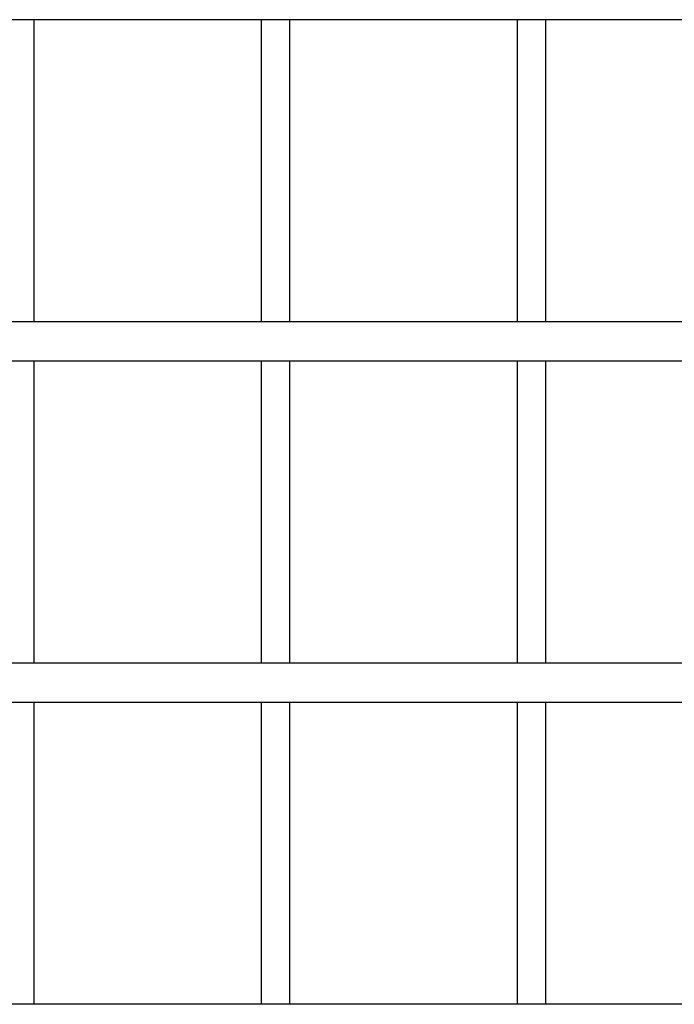
# Model space of a CAD drawing. Units: millimetres. Extents: x -28648 to 78730, y -296 to 15304.
# Drawn here: x 10340 to 10468, y 3133 to 3325 of the extents above; entities that cross this region are included whole.
import ezdxf

# ---------------------------------------------------------------- set-up
doc = ezdxf.new("R2010")
doc.units = ezdxf.units.MM
doc.layers.add('NIJHA_ter_toestel', color=7, linetype='Continuous')

# ---------------------------------------------------------------- blocks, each defined once
blk = doc.blocks.new('NIJHA_ter_Activity Court Doelgebied')
at = {"layer": 'NIJHA_ter_toestel', "color": 7, "linetype": 'Continuous', "lineweight": 25}
for p, q in [((31.34, 3555.37), (1770.8, 3555.37)), ((1517.8, 3496.3), (1517.8, 3555.37)), ((1562.2, 3555.37), (1562.2, 3496.3)), ((1567.8, 3496.3), (1567.8, 3555.37)), ((1612.2, 3555.37), (1612.2, 3496.3)), ((1617.8, 3496.3), (1617.8, 3555.37)), ((1770.8, 3496.3), (25, 3496.3)), ((25, 3488.7), (1770.8, 3488.7)), ((1517.8, 3429.63), (1517.8, 3488.7)), ((1562.2, 3488.7), (1562.2, 3429.63)), ((1567.8, 3429.63), (1567.8, 3488.7)), ((1612.2, 3488.7), (1612.2, 3429.63)), ((1617.8, 3429.63), (1617.8, 3488.7)), ((1770.8, 3429.63), (25, 3429.63)), ((31.3, 3422.03), (1770.8, 3422.03)), ((1517.8, 3362.97), (1517.8, 3422.03)), ((1562.2, 3422.03), (1562.2, 3362.97)), ((1567.8, 3362.97), (1567.8, 3422.03)), ((1612.2, 3422.03), (1612.2, 3362.97)), ((1617.8, 3362.97), (1617.8, 3422.03)), ((1770.8, 3362.97), (25, 3362.97))]:
    blk.add_line(p, q, dxfattribs=at)

msp = doc.modelspace()

# ---------------------------------------------------------------- block references
at = {"layer": 'NIJHA_ter_toestel'}
msp.add_blockref('NIJHA_ter_Activity Court Doelgebied', (8825.24, -230.1), dxfattribs=at)

doc.saveas('drawing.dxf')
